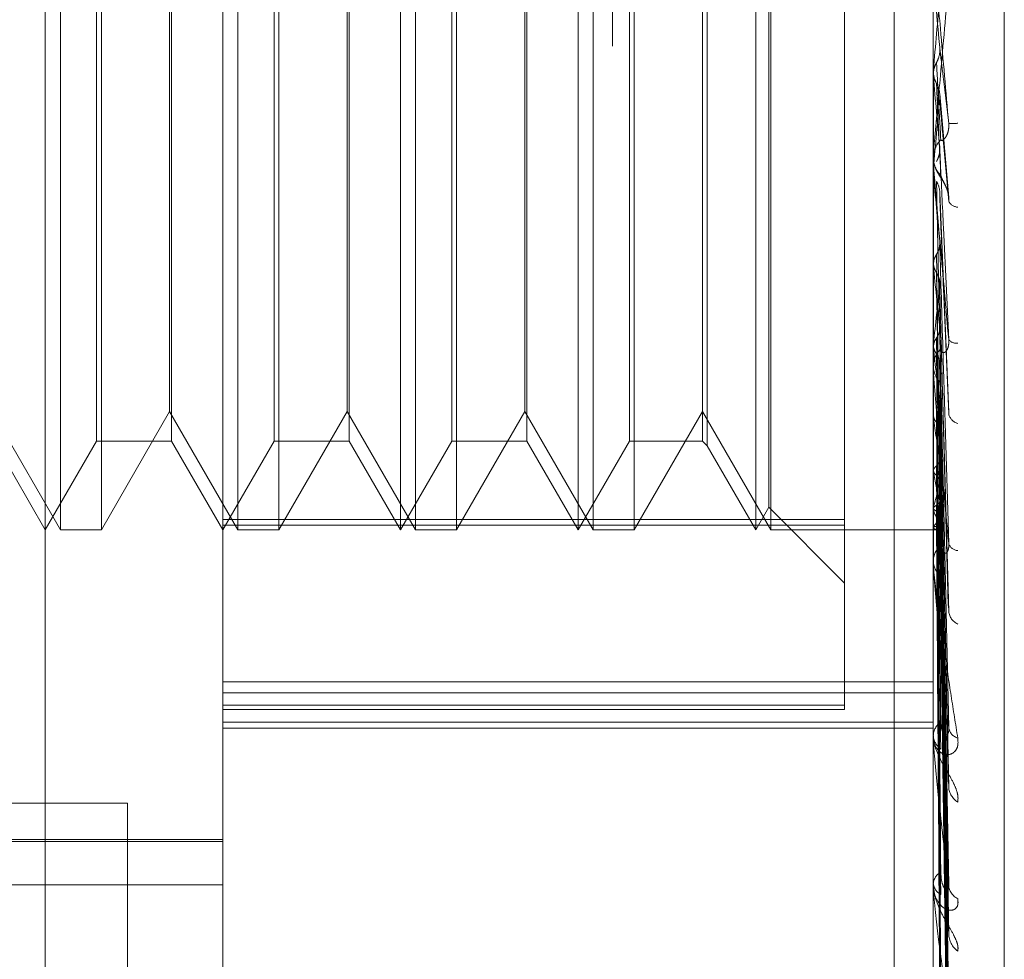
# Model space of a CAD drawing. Units: inches. Extents: x 0 to 23.4, y 0 to 16.5.
# Drawn here: x 12.2 to 12.2, y 11 to 11 of the extents above; entities that cross this region are included whole.
import ezdxf

# ---------------------------------------------------------------- set-up
doc = ezdxf.new("R2010")
doc.units = ezdxf.units.IN
doc.header["$MEASUREMENT"] = 0
doc.linetypes.add('HIDDEN', pattern=[0.07500000000000001, 0.05, -0.025])

msp = doc.modelspace()

# ---------------------------------------------------------------- linework, layer by layer
at = {"color": 7, "linetype": 'HIDDEN', "lineweight": 0}
for p, q in [((12.1920977678, 4.628512061), (12.1920977678, 11.261547142)), ((12.1781301388, 10.9883366881), (12.1781301388, 11.073025577)), ((12.182504592, 11.0686511238), (12.182504592, 11.0058122167)), ((12.2000024048, 11.012581848), (12.2000024048, 11.0666835124)), ((12.201752186, 11.0592458046), (12.201752186, 11.0003768694)), ((12.1990422123, 11.0587518238), (12.1990422123, 10.7965296015)), ((12.1784999111, 11.0165951308), (12.1784999111, 11.0428417412)), ((12.1795101478, 11.04284185), (12.1795101478, 11.0165952397)), ((12.1828743643, 11.0165951308), (12.1828743643, 11.0428417412)), ((12.183884601, 11.04284185), (12.183884601, 11.0165952397)), ((12.1872488175, 11.0165951308), (12.1872488175, 11.0428417412)), ((12.1882590542, 11.04284185), (12.1882590542, 11.0165952397)), ((12.1916232707, 11.0165951308), (12.1916232707, 11.0428417412)), ((12.1926335074, 11.04284185), (12.1926335074, 11.0165952397)), ((12.1959977239, 11.0165951308), (12.1959977239, 11.0428417412)), ((12.1978151782, 11.0425873941), (12.1978151782, 11.0167070704)), ((12.1812417961, 11.0406546234), (12.1812417961, 11.0187823574)), ((12.1856162493, 11.0406546234), (12.1856162493, 11.0187823574)), ((12.1899907025, 11.0406546234), (12.1899907025, 11.0187823574)), ((12.1943156156, 11.0406546234), (12.1943156156, 11.0187823574)), ((12.1944328287, 11.0407718365), (12.1944328287, 11.0186651443)), ((12.181192256, 11.0195087125), (12.181192256, 11.039928353)), ((12.1855667092, 11.0195087125), (12.1855667092, 11.039928353)), ((12.1899411624, 11.0195087125), (12.1899411624, 11.039928353)), ((12.1793929347, 11.0187823574), (12.1793929347, 11.0296739541)), ((12.1837673879, 11.0187823574), (12.1837673879, 11.0296739541)), ((12.1868790452, 11.0165951308), (12.1868790452, 11.0296650468)), ((12.188141841, 11.0187823574), (12.188141841, 11.0296739541)), ((12.1912534984, 11.0165951308), (12.1912534984, 11.0296650468)), ((12.1925162942, 11.0187823574), (12.1925162942, 11.0296739541)), ((12.1956279516, 11.0165951308), (12.1956279516, 11.0296650468)), ((12.1959481838, 11.0171497893), (12.1959481838, 11.0296673056)), ((12.2000024048, 11.0279037567), (12.2000030293, 11.0279037297)), ((12.2000049017, 11.0279320268), (12.2000030293, 11.0279037297)), ((12.2000049017, 11.0272604797), (12.2000049017, 11.0279320268)), ((12.2000024048, 11.0277979575), (12.2000030293, 11.0277979845)), ((12.2000049017, 11.0277697294), (12.2000030293, 11.0277979845)), ((12.2000049017, 11.0256251319), (12.2000049017, 11.0277697294)), ((12.200383828, 11.0247828221), (12.2001608255, 11.0273350326)), ((12.2000024048, 11.0258489325), (12.2000024048, 11.0257786959)), ((12.2000024048, 11.025681705), (12.2000024048, 11.025751906)), ((12.2000024048, 11.0254767998), (12.2000030293, 11.025476774)), ((12.2000024048, 11.0254491346), (12.2000025538, 11.0254623561)), ((12.2000024048, 11.0253757913), (12.2000030293, 11.025375817)), ((12.2000049017, 11.0255038179), (12.2000030293, 11.025476774)), ((12.2000049017, 11.0253488696), (12.2000030293, 11.025375817)), ((12.2000049017, 11.0240040856), (12.2000049017, 11.0255038179)), ((12.2000049017, 11.0204995168), (12.2000049017, 11.0253488696)), ((12.2003859773, 11.0194851934), (12.2001625106, 11.0249092241)), ((12.2000049017, 11.0232279383), (12.2000030293, 11.0232031249)), ((12.2000049017, 11.0230859393), (12.2000030293, 11.0231106051)), ((12.2003725058, 11.0147427517), (12.2001586393, 11.0227287196)), ((12.2000049017, 11.0211866441), (12.2000030293, 11.0211649581)), ((12.2000049017, 11.0210627267), (12.2000030293, 11.0210842193)), ((12.2000024048, 11.0207131388), (12.2000024048, 11.0206460587)), ((12.2000024048, 11.0205534836), (12.2000024048, 11.0206204819)), ((12.2000049017, 11.0157070994), (12.2000049017, 11.0206142377)), ((12.2003729996, 11.0104007742), (12.2001589123, 11.0207515319)), ((12.2003746464, 11.0077419255), (12.200159819, 11.019727751)), ((12.1768178028, 11.0195086278), (12.1784999111, 11.0165951308)), ((12.1795101478, 11.0165951308), (12.181192256, 11.0195086278)), ((12.181192256, 11.0195086278), (12.1828743643, 11.0165951308)), ((12.183884601, 11.0165951308), (12.1855667092, 11.0195086278)), ((12.1855667092, 11.0195086278), (12.1872488175, 11.0165951308)), ((12.1882590542, 11.0165951308), (12.1899411624, 11.0195086278)), ((12.1899411624, 11.0195086278), (12.1916232707, 11.0165951308)), ((12.1926335074, 11.0165951308), (12.1943156156, 11.0195086278)), ((12.1943156156, 11.0195086278), (12.1959977239, 11.0165951308)), ((12.2000049017, 11.0194537131), (12.2000030293, 11.0194359383)), ((12.2000049017, 11.0193523559), (12.2000030293, 11.0193698987)), ((12.2003733131, 11.0067581692), (12.2001590854, 11.0190995504)), ((12.1768673429, 11.0187823574), (12.1781301388, 11.0165951308)), ((12.1781301388, 11.0165951308), (12.1793929347, 11.0187823574)), ((12.1793929347, 11.0187823574), (12.1812417961, 11.0187823574)), ((12.1812417961, 11.0187823574), (12.182504592, 11.0165951308)), ((12.182504592, 11.0165951308), (12.1837673879, 11.0187823574)), ((12.1837673879, 11.0187823574), (12.1856162493, 11.0187823574)), ((12.1856162493, 11.0187823574), (12.1868790452, 11.0165951308)), ((12.1868790452, 11.0165951308), (12.188141841, 11.0187823574)), ((12.188141841, 11.0187823574), (12.1899907025, 11.0187823574)), ((12.1899907025, 11.0187823574), (12.1912534984, 11.0165951308)), ((12.1912534984, 11.0165951308), (12.1925162942, 11.0187823574)), ((12.1925162942, 11.0187823574), (12.1943156156, 11.0187823574)), ((12.1943156156, 11.0187823574), (12.1944328287, 11.0186651443)), ((12.1944328287, 11.0186651443), (12.1956279516, 11.0165951308)), ((12.2003744179, 11.004675298), (12.2001596922, 11.0182977365)), ((12.2000049017, 11.0180917779), (12.2000030293, 11.0180785566)), ((12.2000049017, 11.0180166442), (12.2000030293, 11.0180296031)), ((12.2003735438, 11.0039460869), (12.2001592125, 11.0178320135)), ((12.1956279516, 11.0165951308), (12.1959481838, 11.0171497893)), ((12.1959481838, 11.0171497893), (12.1978151782, 11.0152827949)), ((12.2000049017, 11.0171500624), (12.2000030293, 11.0171418725)), ((12.2003742304, 11.0025142903), (12.2001595919, 11.0172807071)), ((12.200161362, 11.0172909592), (12.2001875377, 11.0154464247)), ((12.2000049017, 11.0171038677), (12.2000030293, 11.0171117743)), ((12.2003737324, 11.0020659551), (12.2001593163, 11.0169945373)), ((12.182504592, 11.0168495867), (12.1978151782, 11.0168495867)), ((12.1978151782, 11.0167070704), (12.182504592, 11.0167070704)), ((12.1978151782, 11.0167070704), (12.1978151782, 11.0121681247)), ((12.2000049017, 11.0166626026), (12.2000030293, 11.0166597402)), ((12.2000049017, 11.0166470166), (12.2000030293, 11.0166495851)), ((12.2003740626, 11.0013368985), (12.2001594977, 11.016713907)), ((12.1784999111, 11.0165951308), (12.1795101478, 11.0165951308)), ((12.1828743643, 11.0165951308), (12.183884601, 11.0165951308)), ((12.1872488175, 11.0165951308), (12.1882590542, 11.0165951308)), ((12.1916232707, 11.0165951308), (12.1926335074, 11.0165951308)), ((12.1959977239, 11.0165951308), (12.2000024048, 11.0165951308)), ((12.2000024048, 11.0165947149), (12.2001068841, 11.0165955467)), ((12.2003739007, 11.0011856322), (12.2001594088, 11.0166173016)), ((12.2000024048, 11.0157565095), (12.2000024048, 11.0158178835)), ((12.182504592, 11.0128520872), (12.2000024048, 11.0128520872)), ((12.182504592, 11.012581848), (12.2000024048, 11.012581848)), ((12.2000024048, 10.9934667903), (12.2000024048, 11.012581848)), ((12.182504592, 11.0122735207), (12.1978151782, 11.0122735207)), ((12.1978151782, 11.0121681247), (12.182504592, 11.0121681247)), ((12.182504592, 11.0118564207), (12.2000024048, 11.0118564207)), ((12.2000024048, 11.0115176893), (12.2000024048, 11.0118315098)), ((12.182504592, 11.0117121229), (12.2000024048, 11.0117121229)), ((12.2000024048, 11.0114641577), (12.2000024048, 11.0115176893)), ((12.2000049017, 11.0114210902), (12.2000049017, 11.0115114451)), ((12.1740422123, 11.0098629349), (12.1801533234, 11.0098629349)), ((12.1801533234, 11.0098629349), (12.1801533234, 10.8454184904)), ((12.149696193, 11.0089663619), (12.182504592, 11.0089663619)), ((12.149696193, 11.0089136582), (12.182504592, 11.0089136582)), ((12.2000024048, 11.0079360013), (12.2000024048, 11.0078920502)), ((12.1553829822, 11.0078462245), (12.182504592, 11.0078462245)), ((12.2000024048, 11.0078315651), (12.2000024048, 11.0078753195)), ((12.2000049017, 11.0077963967), (12.2000049017, 11.0078690753))]:
    msp.add_line(p, q, dxfattribs=at)
at = {"color": 7, "linetype": 'HIDDEN', "lineweight": 0, "flags": 128}
msp.add_lwpolyline([(12.2001604661, 11.0284791193), (12.2001411223, 11.0287012749), (12.200121738, 11.0289237265), (12.2001023191, 11.0291464092), (12.2000828711, 11.0293692584), (12.2000633997, 11.0295922092), (12.2000439105, 11.0298151967), (12.2000244093, 11.0300381561), (12.2000049017, 11.0302610225)], dxfattribs=at)
at = {"color": 7, "linetype": 'HIDDEN', "lineweight": 0}
for centre, radius, start, end in [((11.1242665951, 11.1229257716), 1.079924402855005, 354.9535503559, 355.048266141), ((13.1533113414, 11.1120960987), 0.957028789840811, 185.0550400866, 185.1596590439), ((11.7810860197, 11.0641876002), 0.4207011583708745, 354.7241583673, 354.959818808), ((12.2004722627, 11.0277803134), 0.0011735352975558, 265.6067795103, 276.560997202), ((12.2006489333, 11.0257513808), 0.0006465287309129, 135.5327120551, 179.9534583018), ((12.2006480552, 11.0257792694), 0.000645650686944, 180.0508962058, 224.4991355661), ((12.2006445676, 11.0256817059), 0.0006421628755671, 180.0000832526, 185.0542641004), ((12.5506479254, 11.0578597449), 0.3521469679864834, 185.2971981306, 185.5646278892), ((12.2006320671, 11.024833005), 0.0002890687370496, 210.2536856469, 264.8962863715), ((12.3684203892, 11.0401293204), 0.1692756723931068, 185.7785695624, 186.2798756086), ((12.080849423, 11.0348675908), 0.1199383024525975, 353.4502127686, 354.1376504219), ((12.2005722471, 11.0214357848), 0.0002434568151457, 218.7461197189, 278.052785408), ((12.2006063251, 11.0206175022), 0.0006039276841489, 133.9030034915, 179.7173100543), ((12.2803051039, 11.0303689009), 0.0808376604935526, 186.6106483422, 187.5078442818), ((12.2006043985, 11.020649155), 0.0006020016589236, 180.2946904755, 226.1750200289), ((12.2005869646, 11.0205534886), 0.0005845598563054, 180.0004901949, 185.2976092807), ((12.2335205151, 11.0240874138), 0.033848443302925, 188.04147964, 189.744895485), ((12.2006911787, 11.0195262064), 0.0003186526463612, 194.2776514988, 254.5614467666), ((12.2104695749, 11.0199894299), 0.0106490032374763, 190.6760250592, 194.5150032563), ((12.1929123182, 11.0192390233), 0.0073938148960332, 343.5888483194, 348.6080139636), ((12.2017178379, 11.0175991605), 0.0017831055998102, 196.1271412031, 209.1433348405), ((12.1991913998, 11.0172732375), 0.0010171825055577, 323.1071869787, 342.3066155075), ((12.2001042253, 11.0167207273), 0.0001236869318103, 216.5800929101, 297.0458165192), ((12.2005355733, 11.0158102347), 0.0005332234187103, 130.7455758736, 179.1780925568), ((12.2006222906, 11.0163328824), 0.0002503260619908, 196.5768372176, 266.3493935506), ((12.2005328741, 11.0158491679), 0.0005305273918845, 180.8472738617, 229.3882108427), ((12.2004927779, 11.0157565221), 0.0004903731806923, 180.0014777028, 185.7844333145), ((12.2007712195, 11.0146280558), 0.0003919214224092, 187.1768342015, 245.1234272906), ((12.2004468141, 11.0115026131), 0.0004446650302699, 125.6676457351, 178.0570320441), ((12.2006936617, 11.0117656524), 0.0003138225482168, 187.2795027727, 253.8463578111), ((12.2004437291, 11.0115535231), 0.0004415922520255, 181.9958195251, 234.5386417129), ((12.2003755012, 11.0114641825), 0.0003730964235533, 180.0038043676, 186.6324157089), ((12.2008581377, 11.0102891029), 0.0004768015642679, 183.7712787574, 238.1246805345), ((12.2003527636, 11.0078487348), 0.0003513659583389, 118.0497874567, 175.6608095362), ((12.2003497347, 11.0079191129), 0.0003483826502004, 184.4552827338, 242.2527973023), ((12.2002519359, 11.0078316087), 0.0002495311407393, 180.010006609, 188.1122340604), ((12.2007795709, 11.0078632933), 0.0003978493673027, 183.2682720627, 244.1899834142), ((12.200938716, 11.0066593591), 0.0005566926918149, 182.0182491709, 233.3422783129)]:
    msp.add_arc(centre, radius, start, end, dxfattribs=at)
for points, knots in [([(12.20038236861936, 11.0266102261888), (12.20031410992822, 11.02739099936247), (12.20019958670132, 11.02870096680892), (12.20007546555601, 11.03011129326755), (12.20001944889547, 11.03074094388757), (12.20000853482932, 11.03086130488484), (12.20000538588273, 11.03089503006456), (12.20000505031373, 11.03089756767046), (12.20000490167975, 11.03089869165526)], [0, 0, 0, 0, 0.527318879873038, 0.8847263069773662, 0.9590362595959281, 0.980047372811323, 0.99116235907495, 1, 1, 1, 1]), ([(12.20038236861935, 11.03010894535593), (12.20031410992823, 11.02933207187582), (12.20019958670134, 11.02802864726639), (12.200075465556, 11.02664594147174), (12.20001944889548, 11.02604365021694), (12.20000853482933, 11.02593366745828), (12.20000538588274, 11.02590511801754), (12.20000505031373, 11.02590543256701), (12.20000490167975, 11.02590557189078)], [0, 0, 0, 0, 0.5273188798725587, 0.8847263069731501, 0.9590362595960629, 0.9800473728086887, 0.9911623590747894, 1, 1, 1, 1]), ([(12.20008270237143, 11.02811027097115), (12.20009460973451, 11.02813406107392), (12.20013920359233, 11.02822315657338), (12.2001665121886, 11.02835122619396), (12.20016176397786, 11.02845166571144), (12.20016046612646, 11.02847911933034)], [0, 0, 0, 0, 0.2093091831770903, 0.7838766564043494, 1, 1, 1, 1]), ([(12.20016046612646, 11.02847911933034), (12.20016654802645, 11.02842845986822), (12.20019695756863, 11.02817516220557), (12.20027004814398, 11.02756228562654), (12.20033896211947, 11.026978151696), (12.20038236861936, 11.0266102261888)], [0, 0, 0, 0, 0.0846963374239671, 0.4234822757481826, 1, 1, 1, 1]), ([(12.20000255381487, 11.02781220663101), (12.20000963593152, 11.02788077644817), (12.20002038840524, 11.02798488305819), (12.20006684456173, 11.02807836195004), (12.20008270237143, 11.02811027097115)], [0, 0, 0, 0, 0.6586499852639706, 1, 1, 1, 1]), ([(12.20008270237143, 11.02811027097115), (12.20008574408116, 11.02805420344764), (12.20010095263318, 11.02777386576797), (12.20013552945163, 11.02714238982283), (12.20016790048239, 11.02655848790547), (12.20018753772466, 11.02620427541536)], [0, 0, 0, 0, 0.0895371415800819, 0.4476858070866358, 1, 1, 1, 1]), ([(12.20000255381487, 11.02788899127964), (12.20000252804344, 11.02782722546485), (12.2000024425016, 11.02762220917059), (12.20000242040037, 11.0274167698229), (12.20000240495764, 11.02727322374446)], [0, 0, 0, 0, 0.3012727111230302, 1, 1, 1, 1]), ([(12.20000255381487, 11.02781220663101), (12.20000252804344, 11.02774946260496), (12.2000024425016, 11.02754119938132), (12.20000242040037, 11.02733335908852), (12.20000240495764, 11.02718813540426)], [0, 0, 0, 0, 0.30127271131945, 1, 1, 1, 1]), ([(12.20000255381487, 11.02788899127964), (12.20000963593153, 11.02782050850832), (12.20002038840525, 11.02771653405627), (12.20006684456173, 11.02762376283764), (12.20008270237143, 11.02759209538079)], [0, 0, 0, 0, 0.658649985277581, 1, 1, 1, 1]), ([(12.20008270237143, 11.02759209538079), (12.20008574408116, 11.0275236686736), (12.20010095263317, 11.02718153506184), (12.20013552945162, 11.02642257047869), (12.20016790048239, 11.02574049896605), (12.20018753772466, 11.0253267338426)], [0, 0, 0, 0, 0.0895371415800392, 0.4476858070871738, 1, 1, 1, 1]), ([(12.20008270237143, 11.0275920953808), (12.20009460973451, 11.02756850513006), (12.20013920359233, 11.02748015808959), (12.2001665121886, 11.02735339683487), (12.20016176397786, 11.02725426971245), (12.20016046612647, 11.02722717481685)], [0, 0, 0, 0, 0.2093091832040705, 0.7838766564461469, 1, 1, 1, 1]), ([(12.20016046612647, 11.02722717481685), (12.20016654802645, 11.02715338081413), (12.20019695756863, 11.02678441028769), (12.20027004814397, 11.02592777141633), (12.20033896211947, 11.02516672200034), (12.20038236861936, 11.02468736362422)], [0, 0, 0, 0, 0.0846963374238672, 0.4234822757479835, 1, 1, 1, 1]), ([(12.20018753772468, 11.02620427541539), (12.20019850511482, 11.02619105819375), (12.20021343759563, 11.0261730624896), (12.20028893984401, 11.02624001974327), (12.20033850873954, 11.02631676894777), (12.20037386890809, 11.02642259850334), (12.20038718460034, 11.02652138984545), (12.20038372987079, 11.02658511633055), (12.20038236861936, 11.02661022618879)], [0, 0, 0, 0, 0.423557156577724, 0.5766877106341364, 0.7311347586978745, 0.8323151788482691, 0.9339279095339867, 1, 1, 1, 1]), ([(12.20008270237143, 11.02567440078903), (12.20009468619202, 11.02569725211647), (12.20012294071221, 11.02575112919915), (12.20015127190736, 11.02584374494977), (12.2001650525805, 11.02594037322526), (12.20016183395271, 11.02600269892421), (12.20016046612646, 11.02602918559268)], [0, 0, 0, 0, 0.2088805402589901, 0.4924822930734109, 0.7843192539983757, 1, 1, 1, 1]), ([(12.20016046612646, 11.02602918559268), (12.20016654802645, 11.02589721960204), (12.20019695756863, 11.02523738873166), (12.20027004814398, 11.02366513069951), (12.20033896211947, 11.02220383274791), (12.20038236861936, 11.02128341234104)], [0, 0, 0, 0, 0.0846963374237231, 0.42348227574752, 0.9999999999999999, 0.9999999999999999, 0.9999999999999999, 0.9999999999999999]), ([(12.20038236861936, 11.02128341234104), (12.20031410992822, 11.02205080121162), (12.20019958670133, 11.02333831271063), (12.20007546555601, 11.02476542962204), (12.20001944889547, 11.02543249620161), (12.20000853482933, 11.02557025953683), (12.20000538588274, 11.02561337582694), (12.20000505031373, 11.02562152317923), (12.20000490167975, 11.02562513189569)], [0, 0, 0, 0, 0.5273188798741194, 0.8847263069754464, 0.9590362595955494, 0.9800473728113095, 0.9911623590756043, 1, 1, 1, 1]), ([(12.20000766433288, 11.0257777956802), (12.20000652986961, 11.02575153411087), (12.20000329255715, 11.02567659390994), (12.20003359114625, 11.02556510903595), (12.2000780639645, 11.02545574420131), (12.20014001896217, 11.02534626175566), (12.20021260475768, 11.02523797754354), (12.20029649473557, 11.02509642129862), (12.2003549620183, 11.02495489244989), (12.20036782158897, 11.02488319795492), (12.20037216078234, 11.024859006146)], [0, 0, 0, 0, 0.063794095801952, 0.1820432852760769, 0.2870006820935255, 0.4020580885417578, 0.6141899257015029, 0.8276886638672202, 0.9418571408917326, 1, 1, 1, 1]), ([(12.20000255381487, 11.02546235608951), (12.20000252858015, 11.02531974709399), (12.20000244478066, 11.02484617086781), (12.2000024055713, 11.02435787776944), (12.20000240479478, 11.02401221352257), (12.20000240476249, 11.02399784140559)], [0, 0, 0, 0, 0.2922709278846579, 0.9705738585834478, 1, 1, 1, 1]), ([(12.20000255381487, 11.02538904836676), (12.20000252804344, 11.02524550714959), (12.2000024425016, 11.02476905770144), (12.20000242040037, 11.02429301195085), (12.20000240495764, 11.02396038579437)], [0, 0, 0, 0, 0.3012727115805077, 1, 1, 1, 1]), ([(12.20008270237143, 11.025179688979), (12.20008574408116, 11.02503073288712), (12.20010095263319, 11.02428595226273), (12.20013552945161, 11.02262733916277), (12.20016790048238, 11.02112574692227), (12.20018753772465, 11.02021483584147)], [0, 0, 0, 0, 0.0895371415799467, 0.4476858070869424, 1, 1, 1, 1]), ([(12.20008270237143, 11.025179688979), (12.20009460973451, 11.02515730117952), (12.20013920359233, 11.02507345739811), (12.2001665121886, 11.02495331496885), (12.20016176397786, 11.02485955806285), (12.20016046612647, 11.02483393103447)], [0, 0, 0, 0, 0.2093091831949658, 0.783876656447605, 1, 1, 1, 1]), ([(12.20018753772468, 11.02532673384256), (12.20019850511482, 11.02529377298083), (12.20021343759562, 11.02524889562815), (12.20028893984401, 11.02511112577128), (12.20033850873954, 11.02500095138109), (12.20037386890809, 11.02487679472889), (12.20038718460034, 11.02477259344921), (12.20038372987079, 11.02471145408926), (12.20038236861936, 11.02468736362422)], [0, 0, 0, 0, 0.4235571565804696, 0.5766877106351654, 0.7311347586989674, 0.8323151788343665, 0.9339279095322675, 1, 1, 1, 1]), ([(12.20016046612647, 11.02483393103447), (12.20016654802645, 11.02467987807048), (12.20019695756863, 11.02390961217987), (12.20027004814396, 11.02210462978337), (12.20033896211947, 11.02047442734909), (12.20038236861935, 11.01944761992342)], [0, 0, 0, 0, 0.0846963374235613, 0.4234822757482324, 0.9999999999999999, 0.9999999999999999, 0.9999999999999999, 0.9999999999999999]), ([(12.20008270237143, 11.02338469454299), (12.20009468619202, 11.02340577648402), (12.2001229407122, 11.02345548184503), (12.20015127190736, 11.02354101490187), (12.2001650525805, 11.02363035451126), (12.20016183395271, 11.02368806683156), (12.20016046612646, 11.0237125929439)], [0, 0, 0, 0, 0.2088805403049912, 0.492482293104278, 0.7843192540163414, 0.9999999999999999, 0.9999999999999999, 0.9999999999999999, 0.9999999999999999]), ([(12.20016046612646, 11.0237125929439), (12.20016654802644, 11.02350409001947), (12.20019695756862, 11.02246157394823), (12.20027004814397, 11.01998675996467), (12.20033896211947, 11.01770111310737), (12.20038236861936, 11.01626146419249)], [0, 0, 0, 0, 0.0846963374240015, 0.4234822757480423, 1, 1, 1, 1]), ([(12.20000255381487, 11.02312236741862), (12.20000963593152, 11.02318247610428), (12.20002038840524, 11.02327373654154), (12.20006684456173, 11.02335645768087), (12.20008270237143, 11.023384694543)], [0, 0, 0, 0, 0.6586499852953132, 1, 1, 1, 1]), ([(12.20008270237143, 11.023384694543), (12.20008574408116, 11.02317140615988), (12.20010095263318, 11.02210496400804), (12.20013552945162, 11.01971819274403), (12.20016790048238, 11.01753724284775), (12.20018753772466, 11.01621421295081)], [0, 0, 0, 0, 0.0895371415801547, 0.447685807086648, 0.9999999999999999, 0.9999999999999999, 0.9999999999999999, 0.9999999999999999]), ([(12.20000255381487, 11.02318954868336), (12.20000252804344, 11.02297125409594), (12.2000024425016, 11.02224667938657), (12.20000242040038, 11.02152173437295), (12.20000240495764, 11.02101519550931)], [0, 0, 0, 0, 0.3012727115621869, 1, 1, 1, 1]), ([(12.20000255381487, 11.02312236741862), (12.20000252804344, 11.02290321696391), (12.2000024425016, 11.02217580141444), (12.20000242040037, 11.02144875573852), (12.20000240495764, 11.02094074908451)], [0, 0, 0, 0, 0.3012727111382946, 1, 1, 1, 1]), ([(12.20000255381487, 11.02318954868336), (12.20000963593152, 11.02312974581906), (12.20002038840524, 11.02303894969724), (12.20006684456173, 11.0229587148525), (12.20008270237143, 11.02293132668706)], [0, 0, 0, 0, 0.6586499852863923, 1, 1, 1, 1]), ([(12.20008270237143, 11.02293132668706), (12.20009460973451, 11.02291095049224), (12.20013920359232, 11.02283464030259), (12.2001665121886, 11.0227254589592), (12.20016176397786, 11.02264046088849), (12.20016046612646, 11.0226172279549)], [0, 0, 0, 0, 0.2093091832314876, 0.7838766564238165, 1, 1, 1, 1]), ([(12.20008270237143, 11.02293132668706), (12.2000857445674, 11.0227072291225), (12.20010095555062, 11.02158674105143), (12.2001268446356, 11.01971152902365), (12.20015031224088, 11.01806590490336), (12.20016106161733, 11.01731212398097)], [0, 0, 0, 0, 0.1193206381674334, 0.5966033230158684, 1, 1, 1, 1]), ([(12.20016046612646, 11.0226172279549), (12.20016654802645, 11.02238848390513), (12.20019695756863, 11.02124476206653), (12.20027004814398, 11.01855667291161), (12.20033896211947, 11.01611623722246), (12.20038236861935, 11.01457909224291)], [0, 0, 0, 0, 0.0846963374239687, 0.4234822757476797, 0.9999999999999999, 0.9999999999999999, 0.9999999999999999, 0.9999999999999999]), ([(12.20008270237143, 11.02132390818254), (12.20009468619202, 11.02134245878088), (12.2001229407122, 11.02138619593894), (12.20015127190736, 11.02146155491448), (12.2001650525805, 11.02154037689154), (12.20016183395271, 11.02159138995956), (12.20016046612646, 11.02161306907817)], [0, 0, 0, 0, 0.2088805403019525, 0.4924822930715644, 0.7843192540178571, 1, 1, 1, 1]), ([(12.20016046612646, 11.02161306907817), (12.20016654802644, 11.02133556505889), (12.20019695756862, 11.01994804303388), (12.20027004814397, 11.01666011932432), (12.20033896211947, 11.01363273279394), (12.20038236861936, 11.01172588803378)], [0, 0, 0, 0, 0.0846963374235628, 0.423482275747774, 1, 1, 1, 1]), ([(12.20000255381487, 11.02109408754182), (12.20000963593152, 11.02114660908503), (12.20002038840524, 11.0212263502896), (12.20006684456173, 11.02129908141263), (12.20008270237143, 11.02132390818254)], [0, 0, 0, 0, 0.6586499852850037, 1, 1, 1, 1]), ([(12.20008270237143, 11.02132390818254), (12.20008574408116, 11.02104219676507), (12.20010095263317, 11.01963363936561), (12.20013552945162, 11.01648325831142), (12.20016790048239, 11.01360805164465), (12.20018753772466, 11.01186386467982)], [0, 0, 0, 0, 0.0895371415801239, 0.4476858070871503, 0.9999999999999999, 0.9999999999999999, 0.9999999999999999, 0.9999999999999999]), ([(12.20018753772468, 11.02105264099466), (12.20019060348367, 11.02102985640165), (12.20019683056212, 11.0209835770142), (12.20023609010999, 11.02095494537636), (12.20028098785655, 11.02096427483263), (12.20031642992639, 11.02099427580855), (12.20034607292048, 11.02103558206692), (12.20037384840156, 11.02110548985863), (12.20038718770408, 11.02119617634457), (12.20038373074807, 11.02125875482563), (12.20038236861936, 11.02128341234104)], [0, 0, 0, 0, 0.2088827428215196, 0.4242764128045021, 0.5770481382104662, 0.6532316688264026, 0.7317647867939702, 0.8327081122962545, 0.9340827353114511, 1, 1, 1, 1]), ([(12.20000255381486, 11.02115271424261), (12.20000252804344, 11.02086662210374), (12.2000024425016, 11.01991701024698), (12.20000242040037, 11.01896707514471), (12.20000240495764, 11.01830332956636)], [0, 0, 0, 0, 0.3012727114053985, 1, 1, 1, 1]), ([(12.20000255381487, 11.02109408754182), (12.20000252804344, 11.02080724851798), (12.2000024425016, 11.0198551575622), (12.20000242040037, 11.01890338928782), (12.20000240495764, 11.01823836282216)], [0, 0, 0, 0, 0.3012727114874954, 1, 1, 1, 1]), ([(12.20000255381486, 11.02115271424261), (12.20000487273606, 11.02112705333463), (12.20000956950557, 11.02107507943805), (12.20003635388465, 11.02099894505128), (12.20006714884961, 11.02095198709318), (12.20008270237143, 11.02092827017625)], [0, 0, 0, 0, 0.3255400288460276, 0.6593524984272988, 1, 1, 1, 1]), ([(12.20008270237143, 11.02092827017625), (12.20008574408116, 11.02063712226102), (12.20010095263318, 11.01918138236234), (12.20013552945163, 11.01593366104072), (12.20016790048238, 11.01298349981477), (12.20018753772465, 11.01119384315673)], [0, 0, 0, 0, 0.0895371415805021, 0.4476858070866983, 1, 1, 1, 1]), ([(12.20008270237143, 11.02092827017625), (12.20009460973451, 11.02091064203487), (12.20013920359233, 11.02084462348606), (12.2001665121886, 11.02075034932679), (12.20016176397786, 11.02067718214307), (12.20016046612646, 11.02065718300302)], [0, 0, 0, 0, 0.2093091831998652, 0.7838766564150474, 1, 1, 1, 1]), ([(12.20016046612646, 11.02065718300302), (12.20016654802644, 11.02036201527343), (12.20019695756863, 11.01888617457409), (12.20027004814398, 11.01541213320645), (12.20033896211947, 11.01224966796675), (12.20038236861936, 11.0102577418579)], [0, 0, 0, 0, 0.0846963374237568, 0.4234822757472111, 1, 1, 1, 1]), ([(12.20038236861936, 11.01626146419249), (12.20031410992822, 11.0169877333268), (12.20019958670133, 11.01820625485824), (12.200075465556, 11.01959858249882), (12.20001944889547, 11.02027895551383), (12.20000853482932, 11.02042914206108), (12.20000538588274, 11.02048009112653), (12.20000505031373, 11.02049355375869), (12.20000490167975, 11.02049951677838)], [0, 0, 0, 0, 0.5273188798749594, 0.8847263069757616, 0.9590362595968254, 0.9800473728109956, 0.9911623590768313, 1, 1, 1, 1]), ([(12.20008270237143, 11.01956652389608), (12.20009468619202, 11.01958187268476), (12.2001229407122, 11.01961806086503), (12.20015127190736, 11.01968052208956), (12.2001650525805, 11.01974597760263), (12.20016183395271, 11.01978844767321), (12.20016046612646, 11.01980649625827)], [0, 0, 0, 0, 0.2088805402922994, 0.4924822930859734, 0.784319254008215, 0.9999999999999999, 0.9999999999999999, 0.9999999999999999, 0.9999999999999999]), ([(12.20016046612646, 11.01980649625827), (12.20016654802644, 11.01947002086242), (12.20019695756862, 11.01778764154473), (12.20027004814397, 11.01380544223866), (12.20033896211947, 11.01014573367217), (12.20038236861936, 11.00784061140462)], [0, 0, 0, 0, 0.0846963374235939, 0.4234822757483059, 0.9999999999999999, 0.9999999999999999, 0.9999999999999999, 0.9999999999999999]), ([(12.20008270237143, 11.01956652389608), (12.20008574408116, 11.01922657122885), (12.20010095263318, 11.01752680751614), (12.20013552945161, 11.01372667965135), (12.20016790048238, 11.01026113367429), (12.20018753772466, 11.00815882910291)], [0, 0, 0, 0, 0.0895371415802658, 0.4476858070869981, 1, 1, 1, 1]), ([(12.20000255381487, 11.01942546927088), (12.20000252804344, 11.01908191969585), (12.2000024425016, 11.01794159213867), (12.20000242040038, 11.01680100007772), (12.20000240495764, 11.01600403727956)], [0, 0, 0, 0, 0.3012727113930894, 1, 1, 1, 1]), ([(12.20000255381486, 11.01937751605574), (12.20000252804344, 11.01903335557247), (12.2000024425016, 11.0178910002565), (12.20000242040037, 11.01674890876719), (12.20000240495764, 11.01595089827738)], [0, 0, 0, 0, 0.3012727112653104, 1, 1, 1, 1]), ([(12.20000255381487, 11.01942546927088), (12.20000963593152, 11.01938291391916), (12.20002038840524, 11.01931830395534), (12.20006684456173, 11.01926210026002), (12.20008270237143, 11.01924291512779)], [0, 0, 0, 0, 0.6586499852803629, 1, 1, 1, 1]), ([(12.20008270237143, 11.01924291512779), (12.20008574408116, 11.01889524395687), (12.20010095263318, 11.01715688771713), (12.20013552945162, 11.01327714120207), (12.20016790048238, 11.00975028677592), (12.20018753772466, 11.00761079065272)], [0, 0, 0, 0, 0.0895371415799702, 0.4476858070863856, 0.9999999999999999, 0.9999999999999999, 0.9999999999999999, 0.9999999999999999]), ([(12.20015309658991, 11.01909871816002), (12.20015680034976, 11.01909011717947), (12.20016734178462, 11.01906563754792), (12.20016317130045, 11.01904076853348), (12.20016046612646, 11.01902463731025)], [0, 0, 0, 0, 0.3513525330787025, 1, 1, 1, 1]), ([(12.20016046612646, 11.01902463731025), (12.20016654802645, 11.01867371403163), (12.20019695756863, 11.01691909519964), (12.20027004814397, 11.01278466252588), (12.20033896211947, 11.0090144674691), (12.20038236861936, 11.00663975363041)], [0, 0, 0, 0, 0.0846963374236355, 0.4234822757481485, 1, 1, 1, 1]), ([(12.20008270237143, 11.01817605813049), (12.2000946097345, 11.01818764932067), (12.20013920359232, 11.01823105909016), (12.20016651218859, 11.01829413034736), (12.20016176397786, 11.01834442221382), (12.20016046612646, 11.01835816873282)], [0, 0, 0, 0, 0.2093091832288596, 0.7838766564421226, 1, 1, 1, 1]), ([(12.20016046612646, 11.01835816873282), (12.20016654802644, 11.01797488305791), (12.20019695756862, 11.0160584520195), (12.20027004814397, 11.01152590417537), (12.20033896211947, 11.00736614497565), (12.20038236861936, 11.00474605832538)], [0, 0, 0, 0, 0.0846963374223794, 0.4234822757475877, 1, 1, 1, 1]), ([(12.20000255381486, 11.01803469432637), (12.20000487273606, 11.01805033412769), (12.20000956950557, 11.0180820111602), (12.20003635388465, 11.01813004197089), (12.20006714884961, 11.01816061613029), (12.20008270237143, 11.01817605813049)], [0, 0, 0, 0, 0.3255400288765795, 0.6593524984254254, 1, 1, 1, 1]), ([(12.20008270237143, 11.01817605813049), (12.20008574408116, 11.01779015098866), (12.20010095263317, 11.01586061485198), (12.20013552945162, 11.01154808669874), (12.20016790048239, 11.00761745527241), (12.20018753772466, 11.0052330158592)], [0, 0, 0, 0, 0.089537141580396, 0.4476858070863703, 1, 1, 1, 1]), ([(12.20000255381487, 11.01807024090172), (12.20000252804344, 11.01768165066729), (12.2000024425016, 11.01639182181925), (12.20000242040037, 11.01510179676902), (12.20000240495764, 11.01420042106359)], [0, 0, 0, 0, 0.3012727115087783, 1, 1, 1, 1]), ([(12.20000255381486, 11.01803469432637), (12.20000252804344, 11.01764565124022), (12.2000024425016, 11.01635431926254), (12.20000242040037, 11.01506318272143), (12.20000240495764, 11.01416103038676)], [0, 0, 0, 0, 0.301272711333852, 1, 1, 1, 1]), ([(12.20000255381487, 11.01807024090172), (12.20000963593152, 11.018038789262), (12.20002038840524, 11.01799103758748), (12.20006684456173, 11.01795013631444), (12.20008270237143, 11.01793617466429)], [0, 0, 0, 0, 0.6586499852929825, 1, 1, 1, 1]), ([(12.20008270237143, 11.01793617466429), (12.20008574408116, 11.01754454597964), (12.20010095263318, 11.01558640212256), (12.20013552945162, 11.01121485456173), (12.20016790048239, 11.00723877664345), (12.20018753772466, 11.0048267680194)], [0, 0, 0, 0, 0.0895371415803554, 0.447685807087336, 1, 1, 1, 1]), ([(12.20008270237143, 11.01793617466429), (12.20009460973451, 11.01792583166141), (12.20013920359232, 11.0178870964354), (12.20016651218859, 11.0178321966519), (12.20016176397786, 11.01779010142371), (12.20016046612646, 11.01777859533148)], [0, 0, 0, 0, 0.2093091832191097, 0.7838766564595359, 1, 1, 1, 1]), ([(12.20016046612646, 11.01777859533148), (12.20016654802644, 11.01738459978543), (12.20019695756863, 11.015414619317), (12.20027004814397, 11.01076922450612), (12.20033896211947, 11.00652756430476), (12.20038236861936, 11.00385589108163)], [0, 0, 0, 0, 0.0846963374237531, 0.4234822757476443, 1, 1, 1, 1]), ([(12.20000255381486, 11.0171360106194), (12.20000252804344, 11.0167164243891), (12.2000024425016, 11.01532371202425), (12.20000242040037, 11.01393087885003), (12.20000240495764, 11.01295766830267)], [0, 0, 0, 0, 0.3012727113556802, 1, 1, 1, 1]), ([(12.20000255381486, 11.01711415542969), (12.20000487273606, 11.0171237973245), (12.20000956950557, 11.01714332612856), (12.20003635388465, 11.01717345731415), (12.20006714884961, 11.01719293061765), (12.20008270237143, 11.01720276594142)], [0, 0, 0, 0, 0.3255400288441332, 0.6593524984160211, 1, 1, 1, 1]), ([(12.20000255381486, 11.0171360106194), (12.20000963593152, 11.01711679943588), (12.20002038840524, 11.01708763192059), (12.20006684456173, 11.01706351134842), (12.20008270237143, 11.01705527779076)], [0, 0, 0, 0, 0.6586499852830298, 1, 1, 1, 1]), ([(12.20008270237143, 11.01720276594142), (12.20009468619202, 11.01721018264684), (12.2001229407122, 11.01722766917808), (12.20015127190736, 11.01725811011707), (12.2001650525805, 11.01729030410643), (12.20016183395271, 11.01731144748938), (12.20016046612646, 11.01732043283225)], [0, 0, 0, 0, 0.2088805402945839, 0.492482293076368, 0.7843192539964768, 1, 1, 1, 1]), ([(12.20008270237143, 11.01720276594142), (12.20008574408116, 11.01678485201454), (12.20010095263317, 11.01469528191721), (12.20013552945163, 11.01002621947918), (12.20016790048239, 11.00577256586448), (12.20018753772466, 11.00319217146244)], [0, 0, 0, 0, 0.0895371415794075, 0.4476858070868332, 1, 1, 1, 1]), ([(12.20016046612646, 11.01732043283225), (12.20016654802644, 11.01690418982118), (12.20019695756862, 11.01482297187298), (12.20027004814398, 11.00990389357932), (12.20033896211947, 11.00539442828199), (12.20038236861936, 11.00255407400711)], [0, 0, 0, 0, 0.084696337423168, 0.4234822757476821, 1, 1, 1, 1]), ([(12.20000255381486, 11.01711415542969), (12.20000252804344, 11.01669429077144), (12.2000024425016, 11.01530065423401), (12.20000242040037, 11.01390713767945), (12.20000240495764, 11.01293344963556)], [0, 0, 0, 0, 0.301272711333328, 1, 1, 1, 1]), ([(12.20008270237143, 11.01705527779076), (12.20008574408116, 11.01663384607342), (12.20010095263318, 11.01452668701991), (12.20013552945163, 11.00982133753209), (12.20016790048239, 11.00553974193723), (12.20018753772466, 11.00294239708842)], [0, 0, 0, 0, 0.0895371415810353, 0.447685807087032, 1, 1, 1, 1]), ([(12.20008270237143, 11.01705527779076), (12.20009460973451, 11.01704920856906), (12.20013920359232, 11.01702647893465), (12.2001665121886, 11.01699462325029), (12.20016176397786, 11.01697064606917), (12.20016046612646, 11.01696409227033)], [0, 0, 0, 0, 0.2093091832125722, 0.7838766564333509, 1, 1, 1, 1]), ([(12.20016046612646, 11.01696409227033), (12.20016654802644, 11.01654126448245), (12.20019695756863, 11.01442712260445), (12.20027004814398, 11.00943866232835), (12.20033896211947, 11.00487884163363), (12.20038236861936, 11.00200677025731)], [0, 0, 0, 0, 0.0846963374239615, 0.4234822757479784, 1, 1, 1, 1]), ([(12.20000255381487, 11.01665654394045), (12.20000252804344, 11.01622112665388), (12.2000024425016, 11.0147758670268), (12.20000242040037, 11.01333056634955), (12.20000240495764, 11.01232069532616)], [0, 0, 0, 0, 0.3012727114321602, 1, 1, 1, 1]), ([(12.20000255381487, 11.01664917003989), (12.20000252804344, 11.01621365881224), (12.2000024425016, 11.01476808737065), (12.20000242040037, 11.01332255612174), (12.20000240495764, 11.01231252399151)], [0, 0, 0, 0, 0.3012727113426431, 1, 1, 1, 1]), ([(12.20000255381487, 11.01664917003989), (12.20000963593152, 11.01665605529813), (12.20002038840524, 11.01666650889016), (12.20006684456173, 11.01667792705405), (12.20008270237143, 11.01668182464446)], [0, 0, 0, 0, 0.6586499853059318, 0.9999999999999999, 0.9999999999999999, 0.9999999999999999, 0.9999999999999999]), ([(12.20008270237143, 11.01668182464446), (12.20009460973451, 11.01668479866385), (12.20013920359232, 11.01669593656208), (12.2001665121886, 11.0167127486318), (12.20016176397786, 11.01672692118365), (12.20016046612646, 11.01673079503577)], [0, 0, 0, 0, 0.2093091832050115, 0.7838766564003861, 1, 1, 1, 1]), ([(12.20008270237143, 11.01668182464446), (12.20008574408116, 11.01624700843073), (12.20010095263317, 11.01407292688038), (12.20013552945163, 11.00921608223919), (12.20016790048239, 11.00479314456053), (12.20018753772466, 11.00211005734648)], [0, 0, 0, 0, 0.0895371415796151, 0.4476858070865861, 1, 1, 1, 1]), ([(12.20016046612646, 11.01673079503577), (12.20016654802644, 11.01629663879548), (12.20019695756862, 11.0141258545767), (12.20027004814399, 11.00899803413956), (12.20033896211948, 11.00430184656977), (12.20038236861936, 11.00134388247425)], [0, 0, 0, 0, 0.0846963374238869, 0.4234822757478832, 1, 1, 1, 1]), ([(12.20008270237143, 11.01663206241536), (12.20009496084993, 11.0166304761397), (12.20013447729361, 11.01662536261987), (12.20014586815868, 11.01662049117225), (12.20015372543971, 11.01661713090657)], [0, 0, 0, 0, 0.3102120879270255, 1, 1, 1, 1]), ([(12.20008270237143, 11.01663206241536), (12.20008574408116, 11.01619605930564), (12.20010095263318, 11.01401604327403), (12.20013552945163, 11.00914695544939), (12.20016790048239, 11.00471459019834), (12.20018753772465, 11.00202578393492)], [0, 0, 0, 0, 0.08953714157997, 0.4476858070862567, 1, 1, 1, 1]), ([(12.20016046612646, 11.01661056638961), (12.20016654802645, 11.01617418845782), (12.20019695756862, 11.01399229576606), (12.20027004814399, 11.00884106597645), (12.20033896211947, 11.00412788858876), (12.20038236861935, 11.00115922320192)], [0, 0, 0, 0, 0.0846963374234, 0.4234822757479027, 0.9999999999999999, 0.9999999999999999, 0.9999999999999999, 0.9999999999999999]), ([(12.20018753772468, 11.01621421295084), (12.20019060348367, 11.01617744126328), (12.20019683056212, 11.0161027517055), (12.20023609010999, 11.0160338048851), (12.20028098785655, 11.01601194696162), (12.20031642992638, 11.01602102953007), (12.20034607292048, 11.01604577890709), (12.20037384840157, 11.0160996789826), (12.20038718770408, 11.01617898125396), (12.20038373074807, 11.01623815014313), (12.20038236861936, 11.01626146419249)], [0, 0, 0, 0, 0.2088827428264941, 0.4242764128088489, 0.5770481382073364, 0.6532316688246157, 0.7317647867889102, 0.8327081122826316, 0.9340827353103546, 1, 1, 1, 1]), ([(12.20000240476249, 11.01575650948985), (12.20000262675259, 11.01574467532487), (12.20000310619193, 11.01571911668902), (12.2000077701632, 11.01565020191106), (12.20002399486365, 11.01547384120269), (12.20007691783201, 11.01502841538622), (12.20016604974535, 11.01436837639754), (12.20029457315525, 11.01347325499823), (12.20044222317416, 11.01249421117267), (12.20055149257709, 11.01180848989764), (12.20060635186586, 11.01146421986011)], [0, 0, 0, 0, 0.0132025401105588, 0.0285139606784705, 0.0541642800145627, 0.1335656119380635, 0.3075826695259196, 0.4871063898444664, 0.7424990169527775, 1, 1, 1, 1]), ([(12.20038236861936, 11.01172588803378), (12.20031410992823, 11.01238478817301), (12.20019958670133, 11.01349027919388), (12.200075465556, 11.01479749521513), (12.20001944889548, 11.01546658421204), (12.20000853482933, 11.01562376583824), (12.20000538588274, 11.01568070624703), (12.20000505031373, 11.01569899758444), (12.20000490167975, 11.01570709938831)], [0, 0, 0, 0, 0.5273188798730938, 0.8847263069735152, 0.9590362595984631, 0.9800473728119339, 0.9911623590757646, 1, 1, 1, 1]), ([(12.20037194559536, 11.01474269240615), (12.20037775747847, 11.01470715711199), (12.20038753206149, 11.01464739288811), (12.20038385808214, 11.01459879446221), (12.20038236861936, 11.0145790922429)], [0, 0, 0, 0, 0.5945914103046835, 1, 1, 1, 1]), ([(12.20018753772469, 11.01186386467985), (12.20019060348367, 11.01181443492235), (12.20019683056212, 11.01171403466948), (12.20023609011, 11.01160726458421), (12.20028098785656, 11.01155500928327), (12.20031642992638, 11.01154284517659), (12.20034607292049, 11.01155014316525), (12.20037384840157, 11.01158608743545), (12.20038718770408, 11.01165113930152), (12.20038373074808, 11.01170476008096), (12.20038236861936, 11.01172588803378)], [0, 0, 0, 0, 0.2088827428285862, 0.4242764128080617, 0.577048138207629, 0.6532316688288217, 0.7317647867936075, 0.8327081122899116, 0.9340827353142437, 1, 1, 1, 1]), ([(12.20060635186586, 11.00988420334293), (12.20061123114225, 11.00994229217308), (12.20061673883692, 11.01000786245725), (12.200586080135, 11.01015141796865), (12.20054969031371, 11.01025013326865), (12.20046285912238, 11.01043324417624), (12.20033719760159, 11.01065143746661), (12.20016560987667, 11.01095133153725), (12.20003013880866, 11.01125885188462), (12.20001176846342, 11.01144384804985), (12.20000240476248, 11.01153814397855)], [0, 0, 0, 0, 0.1194461009529907, 0.1348299623642922, 0.253673827864524, 0.2817546550322355, 0.437165209551431, 0.6109336935279972, 0.8016857882081249, 1, 1, 1, 1]), ([(12.20060635186586, 11.01146421986011), (12.20061123114226, 11.01139689183922), (12.20061673883693, 11.01132089241815), (12.200586080135, 11.01120635807008), (12.20054969031373, 11.01114722065693), (12.20046285912237, 11.01107431790698), (12.2003371976016, 11.01103930830783), (12.20016560987667, 11.01110323893071), (12.20003013880867, 11.01126559741272), (12.20001176846343, 11.01143257683172), (12.2000024047625, 11.01151768929536)], [0, 0, 0, 0, 0.1194461009600449, 0.1348299623640478, 0.2536738278693798, 0.281754655029635, 0.437165209550905, 0.6109336935274494, 0.801685788212102, 1, 1, 1, 1]), ([(12.20038236861936, 11.00784061140462), (12.20031410992823, 11.00840832818099), (12.20019958670133, 11.00936083336551), (12.20007546555602, 11.01053569157444), (12.20001944889548, 11.01116931393364), (12.20000853482933, 11.01132780968526), (12.20000538588274, 11.01138868346269), (12.20000505031374, 11.01141114240876), (12.20000490167976, 11.01142109017649)], [0, 0, 0, 0, 0.5273188798727021, 0.8847263069761644, 0.9590362595939481, 0.9800473728116864, 0.9911623590744705, 1, 1, 1, 1]), ([(12.20037224632082, 11.01040070267359), (12.20037790528938, 11.01036850224384), (12.20038751642027, 11.01031381338284), (12.20038386861973, 11.01027408035068), (12.20038236861936, 11.01025774185787)], [0, 0, 0, 0, 0.5887932048941689, 1, 1, 1, 1]), ([(12.20018753772468, 11.00815882910294), (12.20019059853504, 11.00809853721747), (12.20019681556198, 11.00797607413342), (12.20023614474229, 11.00783520715826), (12.20028087682087, 11.00775475853995), (12.20031662531331, 11.00772120399887), (12.20034520744073, 11.0077128066278), (12.20036800563197, 11.00771757615743), (12.20037269094613, 11.00773921037537), (12.20037329714079, 11.00774200945075)], [0, 0, 0, 0, 0.2464084832776332, 0.5004975803869819, 0.6807147138540633, 0.7705845995954385, 0.8632261755512798, 0.9823039480649366, 1, 1, 1, 1]), ([(12.20060635186586, 11.00621277111406), (12.20061123114226, 11.00625851787358), (12.20061673883693, 11.00631015651071), (12.20058608013499, 11.00643312529951), (12.20054969031372, 11.00652143583343), (12.20046285912238, 11.00669228136347), (12.20033719760159, 11.00690577496164), (12.20016560987667, 11.00722063310588), (12.20003013880866, 11.00756200636937), (12.20001176846342, 11.00778061922315), (12.20000240476249, 11.00789205019279)], [0, 0, 0, 0, 0.1194461009592797, 0.1348299623648753, 0.2536738278679905, 0.2817546550312158, 0.4371652095497182, 0.6109336935287464, 0.8016857882122053, 1, 1, 1, 1]), ([(12.20060635186586, 11.0075051322898), (12.20061123114226, 11.00744829539447), (12.20061673883693, 11.00738413828598), (12.200586080135, 11.00729600465234), (12.20054969031372, 11.00725520089173), (12.20046285912239, 11.00721664221121), (12.20033719760159, 11.00722303064281), (12.20016560987667, 11.00734488447634), (12.20003013880866, 11.00756752381714), (12.20001176846342, 11.0077714000254), (12.20000240476249, 11.00787531945731)], [0, 0, 0, 0, 0.1194461009591622, 0.1348299623663249, 0.2536738278715928, 0.2817546550358329, 0.4371652095534163, 0.6109336935297552, 0.801685788208455, 0.9999999999999999, 0.9999999999999999, 0.9999999999999999, 0.9999999999999999]), ([(12.20038236861936, 11.00474605832538), (12.20031410992822, 11.00520207297543), (12.20019958670133, 11.00596716630445), (12.200075465556, 11.0069672042644), (12.20001944889547, 11.0075424592229), (12.20000853482933, 11.00769654065054), (12.20000538588274, 11.00775914765966), (12.20000505031373, 11.00778496248957), (12.20000490167975, 11.00779639668293)], [0, 0, 0, 0, 0.5273188798746582, 0.8847263069761157, 0.9590362595970023, 0.9800473728124965, 0.9911623590769046, 1, 1, 1, 1]), ([(12.20037329714079, 11.00774200945075), (12.20037842427391, 11.00775547276396), (12.20038746425674, 11.00777921080969), (12.20038390793234, 11.00782206323767), (12.20038236861936, 11.00784061140462)], [0, 0, 0, 0, 0.5671618196418433, 1, 1, 1, 1]), ([(12.20037244049395, 11.00675809879774), (12.20037800088992, 11.00673000329355), (12.20038750648265, 11.00668197354498), (12.2003838755853, 11.00665213698309), (12.20038236861936, 11.00663975363039)], [0, 0, 0, 0, 0.5849604677681359, 1, 1, 1, 1])]:
    msp.add_open_spline(points, degree=3, knots=knots, dxfattribs=at)

doc.saveas('drawing.dxf')
